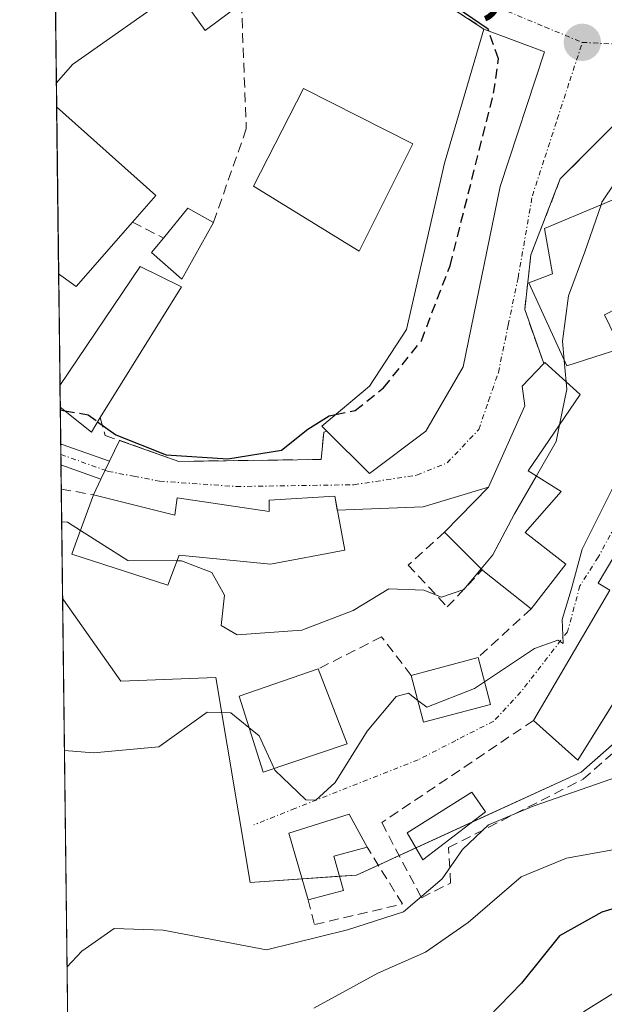
# Model space of a CAD drawing. Units: metres. Extents: x 584005 to 587475, y 4691925 to 4694280.
# Drawn here: x 584016 to 584075, y 4693837 to 4693936 of the extents above; entities that cross this region are included whole.
import ezdxf
from ezdxf.enums import TextEntityAlignment as Align

# ---------------------------------------------------------------- set-up
doc = ezdxf.new("R2010")
doc.units = ezdxf.units.M
doc.header["$MEASUREMENT"] = 0
doc.linetypes.add('TRAZO_Y_PUNTO', pattern=[1, 0.5, -0.25, 0, -0.25])
doc.linetypes.add('TRAZOSX2', pattern=[1.5, 1, -0.5])
for name, color, linetype, lineweight in [('Camino', 19, 'Continuous', 0), ('Camino Cxs', 19, 'Continuous', 0), ('Camino eje', 39, 'TRAZO_Y_PUNTO', 13), ('Carátula', 7, 'Continuous', 5), ('Comarca CxS', 133, 'Continuous', 0), ('Comunidad Autónoma CxS', 142, 'Continuous', 0), ('Curva de nivel maestra', 36, 'Continuous', 30), ('Curva de nivel maestra oculto', 36, 'TRAZOSX2', 30), ('Curva de nivel normal', 36, 'Continuous', 0), ('Edificación', 1, 'Continuous', 13), ('Edificación Cxs', 1, 'Continuous', 13), ('Edificación ligera', 1, 'Continuous', 0), ('Edificación ligera Cxs', 1, 'Continuous', 0), ('Municipio CxS', 142, 'Continuous', 0), ('Muro lineal', 1, 'TRAZOSX2', 13), ('Núcleo urbano', 19, 'Continuous', 0), ('Núcleo urbano CxS', 19, 'Continuous', 0), ('Obra de contención lineal', 1, 'TRAZOSX2', 13), ('Pastizal CxS', 92, 'Continuous', 0), ('Piscina', 142, 'Continuous', 0), ('Piscina CxS', 142, 'Continuous', 0), ('Provincia CxS', 1, 'Continuous', 0), ('Punto de cota en terreno', 7, 'Continuous', 0), ('Rótulo de punto de cota en terreno', 19, 'Continuous', 0), ('Vía urbana Cxs', 5, 'Continuous', 0), ('Vía urbana eje', 5, 'TRAZO_Y_PUNTO', 0)]:
    doc.layers.add(name, color=color, linetype=linetype, lineweight=lineweight)
doc.styles.add('Arial', font='txt', dxfattribs={"height": 0.2})

# ---------------------------------------------------------------- blocks, each defined once
blk = doc.blocks.new('*U159')
at = {"layer": 'Pastizal CxS', "color": 92, "linetype": 'Continuous', "lineweight": 0}
blk.add_polyline3d([(584021.489, 4693814.444, 366.511), (584020.728, 4693877.867, 394.388), (584020.832, 4693877.593, 394.385), (584026.628, 4693869.36, 392.15), (584036.229, 4693869.745, 391.874), (584039.686, 4693849.003, 388.509), (584050.442, 4693849.769, 387.475), (584073.118, 4693860.185, 385.547), (584089.236, 4693874.353, 385.447)], dxfattribs=at)
blk = doc.blocks.new('*U189')
at = {"layer": 'Curva de nivel normal', "color": 36, "linetype": 'Continuous', "lineweight": 0}
blk.add_polyline3d([(584102.1, 4693829.18, 380), (584102.89, 4693837.7, 380), (584103.8, 4693842.84, 380), (584103.74, 4693846.65, 380), (584103.5, 4693852.05, 380), (584100.25, 4693859.79, 380), (584097.78, 4693863.99, 380), (584096.12, 4693865.1, 380), (584092.91, 4693864.32, 380), (584087.17, 4693860.3, 380), (584082.1, 4693855.58, 380), (584078.38, 4693852.69, 380), (584071.64, 4693851.49, 380), (584067.07, 4693849.58, 380), (584061.71, 4693844.96, 380), (584057.41, 4693841.99, 380), (584052.58, 4693839.84, 380), (584046.12, 4693836.32, 380)], dxfattribs=at)
blk = doc.blocks.new('5PATER')
at = {"layer": 'Carátula', "linetype": 'Continuous', "lineweight": 5}
h = blk.add_hatch(color=250, dxfattribs=at)
edge = h.paths.add_edge_path()
edge.add_ellipse((0.002, 0.008), major_axis=(-1.326, -1.344), ratio=0.999422, start_angle=0, end_angle=360)
blk = doc.blocks.new('*U209')
at = {"layer": 'Vía urbana Cxs', "color": 5, "linetype": 'Continuous', "lineweight": 0}
blk.add_polyline3d([(584077.14, 4693926.28, 396.875), (584071.01, 4693920.13, 396.55), (584068.05, 4693912.46, 396.526), (584067.42, 4693906.94, 396.465), (584069.35, 4693901.47, 395.72), (584067.15, 4693899.17, 396.715), (584067.44, 4693897.19, 396.503), (584063.76, 4693888.99, 395.992), (584057.151, 4693886.994, 396.555), (584048.479, 4693886.667, 396.981), (584048.22, 4693888.06, 397.476), (584041.6, 4693887.67, 397.832), (584041.6, 4693886.51, 397.416), (584032.32, 4693887.89, 398.389), (584032.08, 4693886.16, 397.401), (584023.85, 4693888.21, 397.427), (584024.601, 4693889.777, 398.293), (584025.471, 4693891.589, 398.97), (584026.484, 4693893.703, 399.45), (584032.48, 4693891.58, 399.651), (584046.87, 4693891.78, 398.228), (584047.12, 4693894.54, 398.893), (584047.42, 4693894.64, 398.923), (584051.73, 4693890.35, 397.567), (584057.44, 4693894.64, 397.257), (584061.21, 4693901.14, 397.417), (584064.95, 4693919.37, 398.404), (584069.42, 4693932.96, 398.494), (584063.3, 4693935.28, 400.125), (584043.222, 4693948.41, 401.401)], dxfattribs=at)
blk = doc.blocks.new('*U225')
at = {"layer": 'Edificación Cxs', "color": 1, "linetype": 'Continuous', "lineweight": 13}
for points in [[(584038.37, 4693943.6, 407.065), (584038.8, 4693937.87, 407.732), (584035.14, 4693935.12, 407.289), (584032.28, 4693939.14, 407.994), (584021.73, 4693931.69, 408.44), (584020.104, 4693929.855, 408.633), (584019.947, 4693942.905, 405.399), (584032.42, 4693951.19, 405.513), (584035.73, 4693949.23, 407.928), (584038.37, 4693943.74, 406.99), (584038.37, 4693943.6, 407.065)], [(584027.78, 4693915.76, 408.636), (584022.12, 4693909.26, 405.699), (584020.336, 4693910.526, 407.626), (584020.133, 4693927.408, 407.574), (584030.16, 4693918.46, 407.448), (584027.78, 4693915.76, 408.636)]]:
    blk.add_polyline3d(points, close=True, dxfattribs=at)

msp = doc.modelspace()

# ---------------------------------------------------------------- linework, layer by layer
at = {"layer": 'Camino', "color": 19, "linetype": 'Continuous', "lineweight": 0}
for points in [[(584020.543, 4693893.292, 398.733), (584020.701, 4693893.301, 398.744), (584025.471, 4693891.589, 398.97)], [(584020.568, 4693891.224, 397.634), (584020.543, 4693893.292, 398.733)], [(584024.601, 4693889.777, 398.293), (584020.568, 4693891.224, 397.634)], [(584025.471, 4693891.589, 398.97), (584024.601, 4693889.777, 398.293)]]:
    msp.add_polyline3d(points, dxfattribs=at)
at = {"layer": 'Camino Cxs', "color": 19, "linetype": 'Continuous', "lineweight": 0}
msp.add_polyline3d([(584025.471, 4693891.589, 398.97), (584024.601, 4693889.777, 398.293), (584020.568, 4693891.224, 397.634), (584020.543, 4693893.292, 398.733), (584020.701, 4693893.301, 398.744), (584025.471, 4693891.589, 398.97)], close=True, dxfattribs=at)
at = {"layer": 'Camino eje', "color": 39, "linetype": 'TRAZO_Y_PUNTO', "lineweight": 13}
msp.add_polyline3d([(584020.555, 4693892.291, 398.201), (584025.036, 4693890.683, 398.666)], dxfattribs=at)
at = {"layer": 'Comarca CxS', "color": 133, "linetype": 'Continuous', "lineweight": 0}
msp.add_polyline3d([(587474.62, 4691967.31, 383.685), (584044.17, 4691925.22, 396.597), (584016.4, 4694238.38, 430.928), (587445.72, 4694280.47, 368.866), (587474.62, 4691967.31, 383.685)], close=True, dxfattribs=at)
msp.add_polyline3d([(587474.62, 4691967.31, 383.685), (584044.17, 4691925.22, 396.597), (584016.4, 4694238.38, 430.928), (587445.72, 4694280.47, 368.866), (587474.62, 4691967.31, 383.685)], close=True, dxfattribs=at)
at = {"layer": 'Comunidad Autónoma CxS', "color": 142, "linetype": 'Continuous', "lineweight": 0}
msp.add_polyline3d([(587474.62, 4691967.31, 383.685), (584044.17, 4691925.22, 396.597), (584043.885, 4691948.997, 396.062), (584016.4, 4694238.38, 430.928), (586058.807, 4694263.448, 344.17), (587445.72, 4694280.47, 368.866), (587474.62, 4691967.31, 383.685)], close=True, dxfattribs=at)
msp.add_polyline3d([(587474.62, 4691967.31, 383.685), (584044.17, 4691925.22, 396.597), (584043.885, 4691948.997, 396.062), (584016.4, 4694238.38, 430.928), (586058.807, 4694263.448, 344.17), (587445.72, 4694280.47, 368.866), (587474.62, 4691967.31, 383.685)], close=True, dxfattribs=at)
at = {"layer": 'Curva de nivel maestra', "color": 36, "linetype": 'Continuous', "lineweight": 30}
for points in [[(584063.787, 4693935.095, 400), (584063.73, 4693935.26, 400), (584059.72, 4693938, 400), (584057.31, 4693940.34, 400), (584056.76, 4693942.34, 400), (584057.48, 4693944.18, 400), (584059.8, 4693945.97, 400), (584060.984, 4693945.852, 400)], [(584020.501, 4693896.776, 400), (584020.956, 4693896.697, 400)], [(584024.275, 4693895.58, 400), (584026.1, 4693894.25, 400), (584031.19, 4693892.26, 400), (584037.44, 4693891.85, 400), (584042.85, 4693892.71, 400), (584045.52, 4693894.85, 400), (584047.66, 4693896.17, 400), (584048.302, 4693896.304, 400)], [(584094.24, 4693828.84, 375), (584097.27, 4693841.48, 375), (584097.14, 4693847.67, 375), (584095.75, 4693850.35, 375), (584095.04, 4693852.16, 375), (584093.89, 4693852.86, 375), (584091.02, 4693852.03, 375), (584084.74, 4693848.87, 375), (584075.2, 4693846.02, 375), (584070.92, 4693843.62, 375), (584067.1, 4693838.83, 375), (584063.76, 4693835.4, 375)]]:
    msp.add_polyline3d(points, dxfattribs=at)
at = {"layer": 'Curva de nivel maestra oculto', "color": 36, "linetype": 'TRAZOSX2', "lineweight": 30}
for points in [[(584048.302, 4693896.304, 400), (584050.3, 4693896.72, 400), (584053.16, 4693899.01, 400), (584056.98, 4693903.78, 400), (584059.88, 4693911.36, 400), (584064.28, 4693928.79, 400), (584064.77, 4693932.28, 400), (584063.787, 4693935.095, 400)], [(584020.956, 4693896.697, 400), (584023.3, 4693896.29, 400), (584024.275, 4693895.58, 400)]]:
    msp.add_polyline3d(points, dxfattribs=at)
at = {"layer": 'Curva de nivel normal', "color": 36, "linetype": 'Continuous', "lineweight": 0}
for points in [[(584075.133, 4693917.526, 395), (584075.22, 4693917.78, 395), (584079.29, 4693923.83, 395), (584080.054, 4693924.049, 395)], [(584071.415, 4693901.788, 395), (584071.23, 4693903.74, 395), (584071.85, 4693908.3, 395), (584073.49, 4693912.75, 395), (584075.133, 4693917.526, 395)], [(584063.361, 4693869.288, 390), (584068.42, 4693872.68, 390), (584070.77, 4693873.51, 390), (584071.3, 4693873.17, 390), (584071.19, 4693875.61, 390), (584072.12, 4693878.61, 390), (584073.22, 4693882.72, 390), (584076.21, 4693888.72, 390), (584082.5, 4693895.39, 390), (584086.35, 4693899.07, 390), (584089.32, 4693903.88, 390), (584091.64, 4693906.54, 390), (584094.4, 4693906.68, 390), (584097.14, 4693904.73, 390), (584097.33, 4693902.44, 390), (584098.1, 4693899.56, 390), (584101.41, 4693893.53, 390), (584105.23, 4693884.72, 390), (584110.13, 4693870.44, 390), (584114.38, 4693859.25, 390), (584116.6, 4693849.48, 390), (584117.05, 4693848.309, 390)], [(584071.621, 4693899.619, 395), (584071.415, 4693901.788, 395)], [(584070.947, 4693895.285, 395), (584071.69, 4693898.89, 395), (584071.621, 4693899.619, 395)], [(584068.594, 4693890.126, 395), (584070.6, 4693893.6, 395), (584070.947, 4693895.285, 395)], [(584063.015, 4693880.715, 395), (584064.19, 4693882.12, 395), (584066.38, 4693886.29, 395), (584068.594, 4693890.126, 395)], [(584020.637, 4693885.456, 395), (584021.23, 4693885.44, 395), (584022.539, 4693884.604, 395)], [(584022.539, 4693884.604, 395), (584027.32, 4693881.55, 395), (584032.299, 4693881.532, 395)], [(584032.299, 4693881.532, 395), (584032.74, 4693881.53, 395), (584035.8, 4693880.35, 395), (584037.09, 4693878.06, 395), (584036.75, 4693874.98, 395), (584038.36, 4693874.04, 395), (584044.91, 4693874.52, 395), (584050.08, 4693876.51, 395), (584053.7, 4693878.69, 395), (584057.22, 4693878.58, 395), (584059, 4693877.87, 395), (584061.28, 4693878.64, 395), (584063.015, 4693880.715, 395)], [(584056.626, 4693867.425, 390), (584057.52, 4693866.73, 390), (584062.35, 4693868.61, 390), (584063.361, 4693869.288, 390)], [(584042.1, 4693860.546, 390), (584042.18, 4693860.37, 390), (584045.3, 4693857.36, 390), (584046.33, 4693857.34, 390), (584048.26, 4693859.11, 390), (584051.51, 4693864.3, 390), (584054.44, 4693867.81, 390), (584055.68, 4693868.16, 390), (584056.626, 4693867.425, 390)], [(584020.914, 4693862.35, 390), (584023.84, 4693862.14, 390), (584030.47, 4693862.73, 390), (584035.33, 4693866.24, 390), (584037.74, 4693866.18, 390), (584039.551, 4693864.698, 390)], [(584039.551, 4693864.698, 390), (584040.6, 4693863.84, 390), (584042.1, 4693860.546, 390)], [(584076.23, 4693859.48, 385), (584068.28, 4693856.74, 385), (584063.75, 4693854.86, 385), (584061.12, 4693852.36, 385), (584059.09, 4693849.4, 385), (584055.19, 4693846.06, 385), (584049.52, 4693844.24, 385), (584041.34, 4693842.21, 385), (584030.91, 4693844.19, 385), (584025.96, 4693844.38, 385), (584022.68, 4693842.07, 385), (584021.177, 4693840.451, 385)], [(584073.35, 4693835.93, 370), (584077.83, 4693838.74, 370), (584086.01, 4693841.84, 370), (584089.44, 4693841.87, 370), (584090.48, 4693838.42, 370), (584089.57, 4693834.69, 370)]]:
    msp.add_polyline3d(points, dxfattribs=at)
at = {"layer": 'Edificación', "color": 1, "linetype": 'Continuous', "lineweight": 13}
for points in [[(584020.104, 4693929.855, 408.633), (584019.947, 4693942.905, 405.4)], [(584020.104, 4693929.855, 408.633), (584019.947, 4693942.905, 405.4)], [(584038.8, 4693937.87, 407.732), (584035.14, 4693935.12, 407.289), (584032.28, 4693939.14, 407.994), (584021.73, 4693931.69, 408.44), (584020.104, 4693929.855, 408.633)], [(584047.42, 4693894.64, 401.727), (584046.91, 4693895.14, 401.716), (584051.73, 4693899.17, 403.15), (584055.46, 4693904.92, 404.276), (584059.3, 4693921.73, 403.201), (584063.3, 4693935.28, 402.559)], [(584063.3, 4693935.28, 402.559), (584069.42, 4693932.96, 402.114), (584064.95, 4693919.37, 404.052), (584061.21, 4693901.14, 403.411), (584057.44, 4693894.64, 400.231)], [(584056.12, 4693923.68, 409.089), (584050.69, 4693912.83, 405.217), (584040.03, 4693919.41, 401.902), (584045.08, 4693929.26, 407.313), (584056.12, 4693923.68, 409.089)], [(584020.336, 4693910.526, 407.626), (584020.133, 4693927.408, 407.574)], [(584020.336, 4693910.526, 407.626), (584020.133, 4693927.408, 407.574)], [(584020.133, 4693927.408, 407.574), (584030.16, 4693918.46, 407.449), (584027.78, 4693915.76, 408.636)], [(584077.14, 4693903, 398.336), (584071.66, 4693901.25, 400.411), (584067.85, 4693909.62, 400.28), (584070.21, 4693910.55, 399.935), (584069.41, 4693915.12, 399.408), (584080.66, 4693919.85, 399.732), (584082.37, 4693915.85, 398.273), (584076.62, 4693913.19, 399.068), (584079.09, 4693908.26, 398.122)], [(584030.92, 4693914.16, 406.99), (584033.37, 4693917.19, 406.355), (584035.98, 4693915.74, 406.103)], [(584027.78, 4693915.76, 408.636), (584022.12, 4693909.26, 405.698), (584020.336, 4693910.526, 407.626)], [(584035.98, 4693915.74, 406.103), (584032.79, 4693910.01, 405.593), (584029.73, 4693912.69, 407.058), (584030.92, 4693914.16, 406.99)], [(584020.471, 4693899.237, 405.001), (584028.57, 4693911.28, 404.988), (584032.76, 4693909.21, 404.649), (584024.54, 4693896.01, 403.182)], [(584059.32, 4693884.43, 398.557), (584063.76, 4693888.99, 399.168), (584067.44, 4693897.19, 398.957), (584067.15, 4693899.17, 398.511), (584069.35, 4693901.47, 398.973)], [(584069.35, 4693901.47, 398.973), (584069.46, 4693901.58, 399.026), (584073.03, 4693898.34, 399.882), (584067.78, 4693890.64, 399.684), (584071.09, 4693888.55, 394.724), (584067.46, 4693884.39, 398.831), (584071.57, 4693881.19, 394.236)], [(584020.498, 4693897.064, 404.956), (584020.471, 4693899.237, 405.001)], [(584020.498, 4693897.064, 404.956), (584020.471, 4693899.237, 405.001)], [(584024.54, 4693896.01, 403.182), (584023.64, 4693894.55, 403.378), (584020.498, 4693897.064, 404.956)], [(584068.32, 4693865.4, 390.007), (584076.03, 4693878.58, 393.964), (584074.83, 4693879.28, 391.459), (584082.85, 4693892.76, 391.489), (584083.65, 4693892.51, 391.558), (584085.46, 4693895.06, 390.457), (584090.03, 4693892.72, 394.366)], [(584057.44, 4693894.64, 400.231), (584051.73, 4693890.35, 402.778), (584047.42, 4693894.64, 401.727)], [(584023.85, 4693888.21, 400.436), (584032.08, 4693886.16, 401.335), (584032.32, 4693887.89, 401.014), (584041.6, 4693886.51, 400.97), (584041.6, 4693887.67, 400.62), (584048.22, 4693888.06, 400.714), (584049.23, 4693882.62, 398.257), (584041.74, 4693881.19, 399.746), (584032.51, 4693882.09, 400.565), (584031.37, 4693879.07, 398.618), (584021.67, 4693882.22, 399.678), (584022.05, 4693883.26, 400.655), (584023.85, 4693888.21, 400.436)], [(584063.12, 4693880.61, 398.148), (584059.32, 4693884.43, 398.557)], [(584071.57, 4693881.19, 394.236), (584068.07, 4693876.69, 394.503)], [(584068.07, 4693876.69, 394.503), (584063.19, 4693880.55, 398.013), (584063.12, 4693880.61, 398.148)], [(584049.47, 4693863.02, 393.367), (584040.98, 4693860.17, 393.255), (584038.56, 4693867.84, 393.092), (584046.55, 4693870.6, 395.77)], [(584046.55, 4693870.6, 395.77), (584049.47, 4693863.02, 393.367)], [(584075.983, 4693866.516, 391.395), (584072.79, 4693861.38, 387.867), (584068.32, 4693865.4, 390.007)], [(584045.53, 4693847.28, 388.661), (584043.58, 4693854.01, 391.396), (584049.7, 4693855.92, 391.774), (584051.51, 4693852.58, 391.008)], [(584051.51, 4693852.58, 391.008), (584048.13, 4693851.68, 390.938), (584049.1, 4693848.21, 389.82)], [(584049.1, 4693848.21, 389.82), (584045.53, 4693847.28, 388.661)]]:
    msp.add_polyline3d(points, dxfattribs=at)
at = {"layer": 'Edificación Cxs', "color": 1, "linetype": 'Continuous', "lineweight": 13}
for points in [[(584057.44, 4693894.64, 400.231), (584051.73, 4693890.35, 402.778), (584047.42, 4693894.64, 401.727), (584046.91, 4693895.14, 401.716), (584051.73, 4693899.17, 403.15), (584055.46, 4693904.92, 404.276), (584059.3, 4693921.73, 403.2), (584063.3, 4693935.28, 402.559), (584069.42, 4693932.96, 402.114), (584064.95, 4693919.37, 404.052), (584061.21, 4693901.14, 403.411), (584057.44, 4693894.64, 400.231)], [(584056.12, 4693923.68, 409.089), (584050.69, 4693912.83, 405.217), (584040.03, 4693919.41, 401.902), (584045.08, 4693929.26, 407.312), (584056.12, 4693923.68, 409.089)], [(584079.09, 4693908.26, 398.122), (584075.48, 4693906.39, 399.075), (584077.14, 4693903, 398.336), (584071.66, 4693901.25, 400.411), (584067.85, 4693909.62, 400.28), (584070.21, 4693910.55, 399.935), (584069.41, 4693915.12, 399.408), (584080.66, 4693919.85, 399.732), (584082.37, 4693915.85, 398.273), (584076.62, 4693913.19, 399.068), (584079.09, 4693908.26, 398.122)], [(584035.98, 4693915.74, 406.103), (584032.79, 4693910.01, 405.593), (584029.73, 4693912.69, 407.058), (584030.92, 4693914.16, 406.99), (584033.37, 4693917.19, 406.355), (584035.98, 4693915.74, 406.103)], [(584024.54, 4693896.01, 403.182), (584023.64, 4693894.55, 403.378), (584020.498, 4693897.064, 404.956), (584020.471, 4693899.237, 405.001), (584028.57, 4693911.28, 404.988), (584032.76, 4693909.21, 404.649), (584024.54, 4693896.01, 403.182)], [(584071.57, 4693881.19, 394.236), (584068.07, 4693876.69, 394.503), (584063.19, 4693880.55, 398.013), (584063.12, 4693880.61, 398.148), (584059.32, 4693884.43, 398.557), (584063.76, 4693888.99, 399.168), (584067.44, 4693897.19, 398.957), (584067.15, 4693899.17, 398.511), (584069.35, 4693901.47, 398.973), (584069.46, 4693901.58, 399.026), (584073.03, 4693898.34, 399.881), (584067.78, 4693890.64, 399.684), (584071.09, 4693888.55, 394.724), (584067.46, 4693884.39, 398.831), (584071.57, 4693881.19, 394.236)], [(584090.03, 4693892.72, 394.367), (584081.19, 4693875.6, 392.84), (584078.41, 4693870.42, 391.393), (584072.79, 4693861.38, 387.867), (584068.32, 4693865.4, 390.007), (584076.03, 4693878.58, 393.964), (584074.83, 4693879.28, 391.459), (584082.85, 4693892.76, 391.488), (584083.65, 4693892.51, 391.558), (584085.46, 4693895.06, 390.457), (584090.03, 4693892.72, 394.367)], [(584023.85, 4693888.21, 400.436), (584032.08, 4693886.16, 401.335), (584032.32, 4693887.89, 401.014), (584041.6, 4693886.51, 400.97), (584041.6, 4693887.67, 400.62), (584048.22, 4693888.06, 400.714), (584049.23, 4693882.62, 398.257), (584041.74, 4693881.19, 399.746), (584032.51, 4693882.09, 400.565), (584031.37, 4693879.07, 398.618), (584021.67, 4693882.22, 399.678), (584022.05, 4693883.26, 400.655), (584023.85, 4693888.21, 400.436)], [(584049.47, 4693863.02, 393.367), (584040.98, 4693860.17, 393.256), (584038.56, 4693867.84, 393.092), (584046.55, 4693870.6, 395.77), (584049.47, 4693863.02, 393.367)], [(584049.1, 4693848.21, 389.82), (584045.53, 4693847.28, 388.662), (584043.58, 4693854.01, 391.396), (584049.7, 4693855.92, 391.774), (584051.51, 4693852.58, 391.008), (584048.13, 4693851.68, 390.938), (584049.1, 4693848.21, 389.82)]]:
    msp.add_polyline3d(points, close=True, dxfattribs=at)
at = {"layer": 'Edificación ligera', "color": 1, "linetype": 'Continuous', "lineweight": 0}
for points in [[(584055.96, 4693869.95, 394.367), (584062.71, 4693871.75, 394.122)], [(584062.71, 4693871.75, 394.122), (584063.96, 4693867.02, 390.731)], [(584063.96, 4693867.02, 390.731), (584057.21, 4693865.21, 390.425), (584055.96, 4693869.95, 394.367)]]:
    msp.add_polyline3d(points, dxfattribs=at)
at = {"layer": 'Edificación ligera Cxs', "color": 1, "linetype": 'Continuous', "lineweight": 0}
msp.add_polyline3d([(584063.96, 4693867.02, 390.731), (584057.21, 4693865.21, 390.425), (584055.96, 4693869.95, 394.367), (584062.71, 4693871.75, 394.122), (584063.96, 4693867.02, 390.731)], close=True, dxfattribs=at)
at = {"layer": 'Municipio CxS', "color": 142, "linetype": 'Continuous', "lineweight": 0}
msp.add_polyline3d([(584043.885, 4691948.997, 396.062), (584016.4, 4694238.38, 430.928), (586058.807, 4694263.448, 344.17)], dxfattribs=at)
msp.add_polyline3d([(584043.885, 4691948.997, 396.062), (584016.4, 4694238.38, 430.928), (586058.807, 4694263.448, 344.17)], dxfattribs=at)
at = {"layer": 'Muro lineal', "color": 1, "linetype": 'TRAZOSX2', "lineweight": 13}
for points in [[(584059.32, 4693884.43, 398.557), (584055.64, 4693881.1, 402.413), (584059.6, 4693876.87, 395.147), (584063.12, 4693880.61, 398.148)], [(584068.32, 4693865.4, 390.007), (584052.98, 4693855.07, 389.927), (584056.98, 4693847.48, 385.783), (584059.93, 4693848.96, 385.592), (584059.72, 4693852.54, 386.419), (584073.316, 4693859.459, 386.239), (584077.079, 4693862.751, 386.149), (584078.431, 4693864.75, 386.498), (584075.983, 4693866.516, 391.395)], [(584045.53, 4693847.28, 388.661), (584046.19, 4693844.76, 386.205), (584055.07, 4693846.85, 386.458), (584051.51, 4693852.58, 391.008)]]:
    msp.add_polyline3d(points, dxfattribs=at)
at = {"layer": 'Núcleo urbano', "color": 19, "linetype": 'Continuous', "lineweight": 0}
for points in [[(584020.728, 4693877.867, 394.388), (584020.597, 4693888.785, 396.341), (584020.568, 4693891.224, 397.634), (584020.555, 4693892.291, 398.201), (584020.543, 4693893.292, 398.733), (584020.498, 4693897.064, 400.252), (584020.472, 4693899.237, 400.97), (584020.336, 4693910.526, 401.973), (584020.133, 4693927.408, 404.048), (584020.104, 4693929.854, 404.115), (584019.947, 4693942.905, 402.407), (584019.757, 4693958.789, 401.045), (584019.722, 4693961.632, 400.952)], [(584078.365, 4693864.798, 385.95), (584073.118, 4693860.185, 385.547), (584062.142, 4693855.144, 384.908), (584056.423, 4693852.516, 386.059), (584054.735, 4693851.741, 386.584), (584052.632, 4693850.775, 387.189), (584050.442, 4693849.769, 387.475), (584048.699, 4693849.645, 387.555), (584044.923, 4693849.376, 387.911), (584039.686, 4693849.003, 388.509), (584036.229, 4693869.745, 391.874), (584026.628, 4693869.36, 392.15), (584020.832, 4693877.593, 394.385), (584020.728, 4693877.867, 394.388)]]:
    msp.add_polyline3d(points, dxfattribs=at)
at = {"layer": 'Núcleo urbano CxS', "color": 19, "linetype": 'Continuous', "lineweight": 0}
msp.add_polyline3d([(584089.236, 4693874.353, 385.447), (584073.118, 4693860.185, 385.547), (584050.442, 4693849.769, 387.475), (584039.686, 4693849.003, 388.509), (584036.229, 4693869.745, 391.874), (584026.628, 4693869.36, 392.15), (584020.832, 4693877.593, 394.385), (584020.728, 4693877.867, 394.388), (584019.722, 4693961.632, 400.952)], dxfattribs=at)
at = {"layer": 'Obra de contención lineal', "color": 1, "linetype": 'TRAZOSX2', "lineweight": 13}
for points in [[(584042.9, 4693948.62, 401.555), (584063.3, 4693935.28, 402.559)], [(584038.8, 4693937.87, 407.732), (584039.29, 4693925.19, 405.085), (584035.98, 4693915.74, 406.103)], [(584079.62, 4693926.21, 400.413), (584077.14, 4693926.28, 398.052), (584071.01, 4693920.13, 397.664), (584068.05, 4693912.46, 397.452), (584067.42, 4693906.94, 398.343), (584069.35, 4693901.47, 398.973)], [(584027.78, 4693915.76, 408.636), (584030.92, 4693914.16, 406.99)], [(584024.54, 4693896.01, 403.182), (584025.05, 4693894.21, 402.735), (584032.48, 4693891.58, 404.783), (584046.87, 4693891.78, 398.871), (584047.12, 4693894.54, 401.454), (584047.42, 4693894.64, 401.727)], [(584020.597, 4693888.785, 398.07), (584023.85, 4693888.21, 400.436)], [(584068.07, 4693876.69, 394.503), (584062.71, 4693871.75, 394.122)], [(584055.96, 4693869.95, 394.367), (584052.96, 4693873.85, 396.563), (584046.55, 4693870.6, 395.77)]]:
    msp.add_polyline3d(points, dxfattribs=at)
at = {"layer": 'Pastizal CxS', "color": 92, "linetype": 'Continuous', "lineweight": 0}
for points in [[(584021.489, 4693814.443, 366.51), (584020.728, 4693877.867, 394.388)], [(584078.365, 4693864.798, 385.95), (584073.118, 4693860.185, 385.547), (584062.142, 4693855.144, 384.908), (584056.423, 4693852.516, 386.059), (584054.735, 4693851.741, 386.584), (584052.632, 4693850.775, 387.189), (584050.442, 4693849.769, 387.475), (584048.699, 4693849.645, 387.555), (584044.923, 4693849.376, 387.911), (584039.686, 4693849.003, 388.509), (584036.229, 4693869.745, 391.874), (584026.628, 4693869.36, 392.15), (584020.832, 4693877.593, 394.385), (584020.728, 4693877.867, 394.388)]]:
    msp.add_polyline3d(points, dxfattribs=at)
at = {"layer": 'Piscina', "color": 142, "linetype": 'Continuous', "lineweight": 0}
msp.add_polyline3d([(584063.47, 4693856.153, 384.919), (584057.12, 4693851.325, 385.661), (584055.533, 4693854.037, 386.592), (584062.081, 4693858.138, 385.985), (584063.47, 4693856.153, 384.919)], dxfattribs=at)
at = {"layer": 'Piscina CxS', "color": 142, "linetype": 'Continuous', "lineweight": 0}
msp.add_polyline3d([(584063.47, 4693856.153, 384.919), (584057.12, 4693851.325, 385.661), (584055.533, 4693854.037, 386.592), (584062.081, 4693858.138, 385.985), (584063.47, 4693856.153, 384.919)], close=True, dxfattribs=at)
at = {"layer": 'Provincia CxS', "color": 1, "linetype": 'Continuous', "lineweight": 0}
msp.add_polyline3d([(587474.62, 4691967.31, 383.685), (584044.17, 4691925.22, 396.597), (584043.885, 4691948.997, 396.062), (584016.4, 4694238.38, 430.928), (586058.807, 4694263.448, 344.17), (587445.72, 4694280.47, 368.866), (587474.62, 4691967.31, 383.685)], close=True, dxfattribs=at)
msp.add_polyline3d([(587474.62, 4691967.31, 383.685), (584044.17, 4691925.22, 396.597), (584043.885, 4691948.997, 396.062), (584016.4, 4694238.38, 430.928), (586058.807, 4694263.448, 344.17), (587445.72, 4694280.47, 368.866), (587474.62, 4691967.31, 383.685)], close=True, dxfattribs=at)
at = {"layer": 'Vía urbana Cxs', "color": 5, "linetype": 'Continuous', "lineweight": 0}
for points in [[(584063.3, 4693935.28, 400.125), (584043.222, 4693948.41, 401.401)], [(584057.44, 4693894.64, 397.257), (584061.21, 4693901.14, 397.417), (584064.95, 4693919.37, 398.404), (584069.42, 4693932.96, 398.494), (584063.3, 4693935.28, 400.125)], [(584079.62, 4693926.21, 396.39), (584077.14, 4693926.28, 396.875), (584071.01, 4693920.13, 396.55), (584068.05, 4693912.46, 396.526), (584067.42, 4693906.94, 396.465), (584069.35, 4693901.47, 395.72)], [(584069.35, 4693901.47, 395.72), (584067.15, 4693899.17, 396.715), (584067.44, 4693897.19, 396.503), (584063.76, 4693888.99, 395.992)], [(584026.484, 4693893.703, 399.45), (584032.48, 4693891.58, 399.651), (584046.87, 4693891.78, 398.228), (584047.12, 4693894.54, 398.893), (584047.42, 4693894.64, 398.923)], [(584047.42, 4693894.64, 398.923), (584051.73, 4693890.35, 397.567), (584057.44, 4693894.64, 397.257)], [(584025.471, 4693891.589, 398.97), (584026.484, 4693893.703, 399.45)], [(584025.471, 4693891.589, 398.97), (584024.601, 4693889.777, 398.293)], [(584023.85, 4693888.21, 397.427), (584024.601, 4693889.777, 398.293)], [(584063.76, 4693888.99, 395.992), (584057.151, 4693886.994, 396.555), (584048.479, 4693886.667, 396.981)], [(584048.479, 4693886.667, 396.981), (584048.22, 4693888.06, 397.476), (584041.6, 4693887.67, 397.832), (584041.6, 4693886.51, 397.416), (584032.32, 4693887.89, 398.389), (584032.08, 4693886.16, 397.401), (584023.85, 4693888.21, 397.427)]]:
    msp.add_polyline3d(points, dxfattribs=at)
at = {"layer": 'Vía urbana eje', "color": 5, "linetype": 'TRAZO_Y_PUNTO', "lineweight": 0}
for points in [[(584059.09, 4693941.94, 399.892), (584062.38, 4693939.51, 399.428), (584065.68, 4693937.07, 399.123), (584069.46, 4693935.5, 398.657), (584073.23, 4693933.93, 398.306)], [(584073.23, 4693933.93, 398.306), (584083.5, 4693933.39, 397.898), (584088.88, 4693933.91, 397.82), (584092.95, 4693935.09, 397.749), (584097.03, 4693936.26, 397.631), (584101.1, 4693937.44, 397.479), (584105.17, 4693938.61, 397.25), (584108.44, 4693939.52, 397.147), (584112.62, 4693940.06, 397.05), (584117.08, 4693939.15, 397.015), (584118.97, 4693936.7, 397.062), (584119.79, 4693933.89, 396.575), (584120.24, 4693930.89, 396.121), (584120.66, 4693926.11, 395.658), (584122.19, 4693912.63, 395.452), (584122.27, 4693909.27, 395.294), (584122.36, 4693905.92, 395.164), (584122.44, 4693902.56, 395.008), (584122.58, 4693896.81, 394.652)], [(584025.036, 4693890.683, 398.666), (584025.35, 4693890.57, 398.755), (584027.94, 4693890.08, 399.155), (584030.53, 4693889.58, 399.082), (584038.28, 4693889.04, 398.599), (584050.17, 4693889.22, 397.525), (584056.53, 4693890.2, 396.906), (584059.59, 4693891.43, 396.772), (584062.78, 4693894.81, 396.765), (584063.77, 4693897.69, 396.963), (584064.76, 4693900.58, 397.023), (584065.75, 4693905.35, 396.979), (584066.75, 4693910.13, 396.815), (584068.19, 4693918.43, 396.916), (584069.45, 4693922.3, 397.382), (584070.71, 4693926.18, 397.843), (584071.97, 4693930.05, 398.016), (584073.23, 4693933.93, 398.306)], [(584084.744, 4693895.51, 389.03), (584083.33, 4693894.24, 388.967), (584081.45, 4693892.13, 388.823), (584079.803, 4693889.314, 388.919), (584076.567, 4693885.084, 389.133), (584074.847, 4693881.909, 389.677), (584072.995, 4693878.999, 389.995), (584071.75, 4693874.37, 389.946), (584067.04, 4693868.28, 389.358), (584064.29, 4693865.33, 388.215), (584060.47, 4693863.38, 388.673), (584056.66, 4693861.42, 388.368), (584044.21, 4693856.5, 389.49), (584040.07, 4693854.85, 389.172)]]:
    msp.add_polyline3d(points, dxfattribs=at)

# ---------------------------------------------------------------- block references
at = {"layer": 'Curva de nivel normal', "color": 36, "linetype": 'Continuous', "lineweight": 0}
msp.add_blockref('*U189', (0, 0), dxfattribs=at)
at = {"layer": 'Edificación Cxs', "color": 1, "linetype": 'Continuous', "lineweight": 13}
msp.add_blockref('*U225', (0, 0), dxfattribs=at)
at = {"layer": 'Pastizal CxS', "color": 92, "linetype": 'Continuous', "lineweight": 0}
msp.add_blockref('*U159', (0, 0), dxfattribs=at)
at = {"layer": 'Punto de cota en terreno', "linetype": 'Continuous', "lineweight": 0}
msp.add_blockref('5PATER', (584073.24, 4693933.93, 398.21), dxfattribs=at)
at = {"layer": 'Vía urbana Cxs', "color": 5, "linetype": 'Continuous', "lineweight": 0}
msp.add_blockref('*U209', (0, 0), dxfattribs=at)

# ---------------------------------------------------------------- texts
at = {"layer": 'Rótulo de punto de cota en terreno', "color": 19, "linetype": 'Continuous', "lineweight": 0, "style": 'Arial'}
msp.add_text('398,21', height=7, dxfattribs=at).set_placement((584046.904, 4693935.694), align=Align.BOTTOM_LEFT)

doc.saveas('drawing.dxf')
